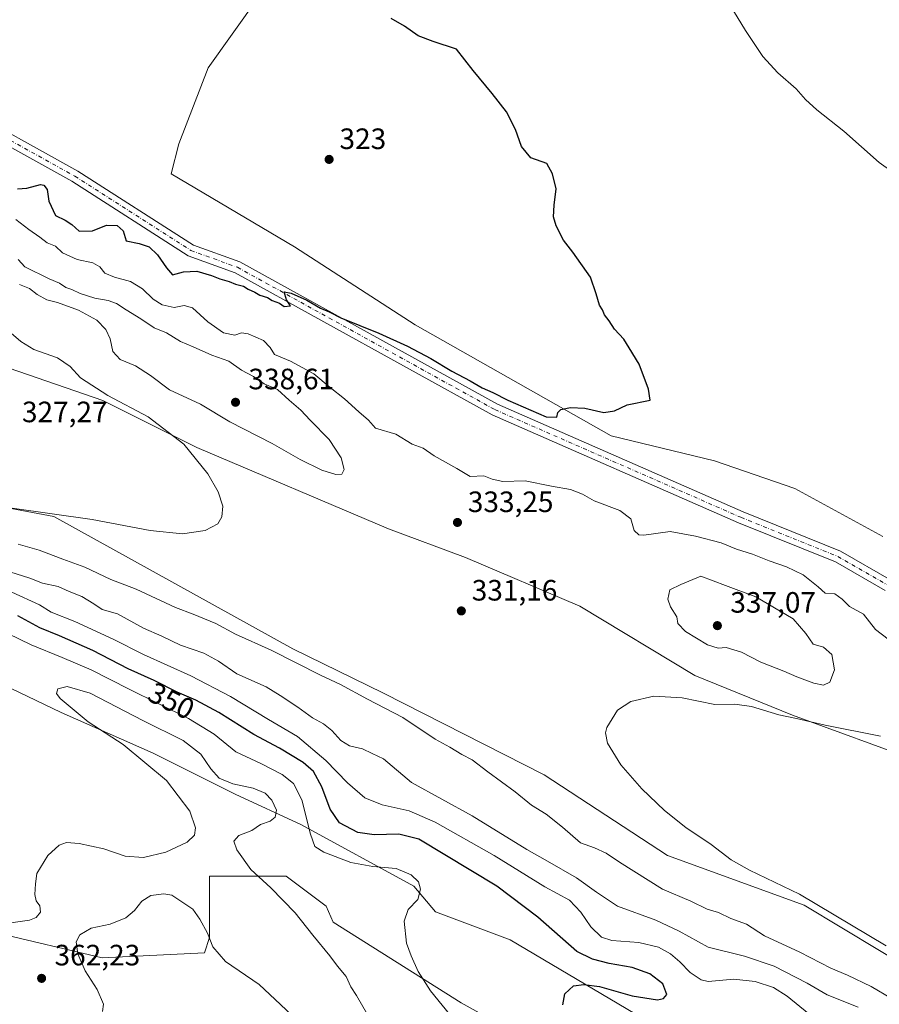
# Model space of a CAD drawing. Units: metres. Extents: x 608200 to 611688, y 4680689 to 4683056.
# Drawn here: x 609406 to 609698, y 4682440 to 4682775 of the extents above; entities that cross this region are included whole.
import ezdxf
from ezdxf.enums import TextEntityAlignment as Align

# ---------------------------------------------------------------- set-up
doc = ezdxf.new("R2010")
doc.units = ezdxf.units.M
doc.header["$MEASUREMENT"] = 0
doc.linetypes.add('DGN Style 4', pattern=[2.638475, 1.318413, -0.659207, 0.001648, -0.659207])
for name, color, linetype, lineweight in [('Arbolado forestal CxS', 92, 'Continuous', 0), ('Cultivos herbáceos CxS', 92, 'Continuous', 0), ('Curva de nivel maestra', 30, 'Continuous', 30), ('Curva de nivel normal', 30, 'Continuous', 0), ('Pista no pavimentada Cxs', 111, 'Continuous', 0), ('Pista no pavimentada eje', 91, 'DGN Style 4', 0), ('Punto de cota en terreno', 7, 'Continuous', 0), ('Rótulo de curva de nivel directora', 7, 'Continuous', 0), ('Rótulo de punto de cota en terreno', 7, 'Continuous', 0)]:
    doc.layers.add(name, color=color, linetype=linetype, lineweight=lineweight)
doc.styles.add('Style-Arial', font='txt')

# ---------------------------------------------------------------- blocks, each defined once
blk = doc.blocks.new('*U6')
at = {"layer": 'Arbolado forestal CxS', "color": 92, "linetype": 'Continuous', "lineweight": 0}
for points in [[(609162.1039, 4682628.2429, 317.4546), (609176.0257, 4682631.7229, 319.0559), (609176.4875, 4682632.3385, 319.0279), (609188.9129, 4682632.6189, 320.5827), (609219.2549, 4682640.5481, 323.095), (609223.5511, 4682650.7783, 321.7606), (609218.9565, 4682660.8763, 320.3171), (609202.1933, 4682677.7825, 316.5523), (609220.1625, 4682683.5951, 316.0536), (609254.2107, 4682680.9923, 317.5097), (609277.1947, 4682674.8011, 318.8422), (609298.8975, 4682668.8945, 320.511), (609311.3609, 4682659.5427, 322.3848), (609329.5351, 4682643.4913, 324.9285), (609350.5943, 4682628.5381, 327.293), (609387.9577, 4682611.5417, 329.7733), (609417.1689, 4682606.1043, 329.8898), (609498.5183, 4682561.0639, 333.7069), (609529.3375, 4682546.0043, 333.9943), (609584.1011, 4682518.2457, 332.2823), (609626.0361, 4682490.8471, 331.6975), (609672.5437, 4682473.8931, 330.4056), (609711.0565, 4682450.7747, 330.3699)], [(609620.5491, 4682433.6245, 348.602), (609572.4921, 4682462.1411, 352.7431), (609547.0553, 4682471.6679, 354.6991), (609539.7387, 4682480.3149, 355.149), (609501.4531, 4682501.1985, 356.8728), (609478.8297, 4682511.6403, 360.4599), (609450.9859, 4682525.5629, 361.1224), (609419.6613, 4682539.4853, 359.007), (609379.6355, 4682558.6289, 356.6216)], [(609397.0371, 4682464.6551, 360.1286), (609433.5825, 4682455.9533, 359.5189), (609468.3877, 4682457.6929, 359.234), (609470.1281, 4682462.9137, 360.0136), (609470.1283, 4682483.7965, 360.6004), (609477.0893, 4682483.7963, 360.6552), (609496.2323, 4682483.7961, 358.5399), (609509.8763, 4682473.5627, 357.7055), (609512.2033, 4682468.0913, 357.9983), (609555.8501, 4682440.6875, 353.9901), (609586.6599, 4682423.5631, 351.0384)]]:
    blk.add_polyline3d(points, dxfattribs=at)
blk = doc.blocks.new('*U14')
at = {"layer": 'Cultivos herbáceos CxS', "color": 92, "linetype": 'Continuous', "lineweight": 0}
for points in [[(609711.0565, 4682450.7747, 330.3699), (609672.5437, 4682473.8931, 330.4056), (609626.0361, 4682490.8471, 331.6975), (609584.1011, 4682518.2457, 332.2823), (609529.3375, 4682546.0043, 333.9943), (609498.5183, 4682561.0639, 333.7069), (609417.1689, 4682606.1043, 329.8898), (609387.9577, 4682611.5417, 329.7733), (609350.5943, 4682628.5381, 327.293), (609329.5351, 4682643.4913, 324.9285), (609311.3609, 4682659.5427, 322.3848), (609298.8975, 4682668.8945, 320.511), (609277.1947, 4682674.8011, 318.8422), (609254.2107, 4682680.9923, 317.5097), (609220.1625, 4682683.5951, 316.0536), (609202.1933, 4682677.7825, 316.5523), (609218.9565, 4682660.8763, 320.3171), (609223.5511, 4682650.7783, 321.7606), (609219.2549, 4682640.5481, 323.095), (609188.9129, 4682632.6189, 320.5827), (609176.4875, 4682632.3385, 319.0279), (609176.0257, 4682631.7229, 319.0559), (609162.1039, 4682628.2429, 317.4546)], [(609173.0923, 4682756.1345, 319.0428), (609190.9503, 4682748.0361, 321.2346), (609203.8573, 4682741.2391, 321.4847), (609233.7483, 4682714.0517, 318.8361), (609243.6959, 4682700.9845, 318.5161), (609258.4167, 4682694.6683, 319.1643), (609299.2959, 4682683.0229, 322.0642), (609324.8555, 4682672.6013, 323.3091), (609347.0905, 4682672.2919, 325.5356), (609373.0135, 4682667.9595, 326.7943), (609401.9465, 4682656.5797, 327.7342), (609433.8665, 4682645.6143, 329.7171), (609465.8599, 4682629.5671, 330.732), (609531.0537, 4682601.9371, 332.3289), (609557.2401, 4682592.1555, 332.2964), (609596.2289, 4682575.5771, 332.0769), (609635.3201, 4682552.0105, 331.0729), (609668.5471, 4682538.5247, 330.9253), (609711.9723, 4682522.6451, 329.3142)], [(609699.3301, 4682599.3681, 326.816), (609669.3751, 4682615.6379, 326.0601), (609641.9895, 4682625.0571, 325.6177), (609606.8995, 4682633.6195, 325.3985), (609540.1451, 4682671.3005, 324.0347), (609499.0647, 4682697.8439, 322.9887), (609457.1293, 4682722.6807, 322.5447), (609459.6975, 4682732.9539, 322.6976), (609469.6369, 4682758.8101, 322.7258), (609486.5943, 4682782.5501, 324.0659)]]:
    blk.add_polyline3d(points, dxfattribs=at)
blk = doc.blocks.new('5PATER')
at = {"layer": 'Punto de cota en terreno', "linetype": 'Continuous', "lineweight": 0}
h = blk.add_hatch(color=51, dxfattribs=at)
edge = h.paths.add_edge_path()
edge.add_ellipse((0, 0), major_axis=(-0.11, -0.111), ratio=0.999422, start_angle=0, end_angle=360)

msp = doc.modelspace()

# ---------------------------------------------------------------- linework, layer by layer
at = {"layer": 'Arbolado forestal CxS', "color": 92, "linetype": 'Continuous', "lineweight": 0}
for points in [[(609486.5943, 4682782.5501, 324.0659), (609469.6369, 4682758.8101, 322.7258), (609459.6975, 4682732.9539, 322.6976), (609457.1293, 4682722.6807, 322.5447), (609499.0647, 4682697.8439, 322.9887), (609540.1451, 4682671.3005, 324.0347), (609606.8995, 4682633.6195, 325.3985), (609641.9895, 4682625.0571, 325.6177), (609669.3751, 4682615.6379, 326.0601), (609699.3301, 4682599.3681, 326.816)], [(609699.3301, 4682599.3681, 326.816), (609669.3751, 4682615.6379, 326.0601), (609641.9895, 4682625.0571, 325.6177), (609606.8995, 4682633.6195, 325.3985), (609540.1451, 4682671.3005, 324.0347), (609499.0647, 4682697.8439, 322.9887), (609457.1293, 4682722.6807, 322.5447), (609459.6975, 4682732.9539, 322.6976), (609469.6369, 4682758.8101, 322.7258), (609486.5943, 4682782.5501, 324.0659)], [(609711.9723, 4682522.6451, 329.3142), (609668.5471, 4682538.5247, 330.9253), (609635.3201, 4682552.0105, 331.0729), (609596.2289, 4682575.5771, 332.0769), (609557.2401, 4682592.1555, 332.2964), (609531.0537, 4682601.9371, 332.3289), (609465.8599, 4682629.5671, 330.732), (609433.8665, 4682645.6143, 329.7171), (609401.9465, 4682656.5797, 327.7342), (609373.0135, 4682667.9595, 326.7943), (609347.0905, 4682672.2919, 325.5356), (609324.8555, 4682672.6013, 323.3091), (609299.2959, 4682683.0229, 322.0642), (609258.4167, 4682694.6683, 319.1643), (609243.6959, 4682700.9845, 318.5161), (609233.7483, 4682714.0517, 318.8361), (609203.8573, 4682741.2391, 321.4847), (609190.9503, 4682748.0361, 321.2346), (609173.0923, 4682756.1345, 319.0428)], [(609173.0923, 4682756.1345, 319.0428), (609190.9503, 4682748.0361, 321.2346), (609203.8573, 4682741.2391, 321.4847), (609233.7483, 4682714.0517, 318.8361), (609243.6959, 4682700.9845, 318.5161), (609258.4167, 4682694.6683, 319.1643), (609299.2959, 4682683.0229, 322.0642), (609324.8555, 4682672.6013, 323.3091), (609347.0905, 4682672.2919, 325.5356), (609373.0135, 4682667.9595, 326.7943), (609401.9465, 4682656.5797, 327.7342), (609433.8665, 4682645.6143, 329.7171), (609465.8599, 4682629.5671, 330.732), (609531.0537, 4682601.9371, 332.3289), (609557.2401, 4682592.1555, 332.2964), (609596.2289, 4682575.5771, 332.0769), (609635.3201, 4682552.0105, 331.0729), (609668.5471, 4682538.5247, 330.9253), (609711.9723, 4682522.6451, 329.3142)], [(609162.1039, 4682628.2429, 317.4546), (609176.0257, 4682631.7229, 319.0559), (609176.4875, 4682632.3385, 319.0279), (609188.9129, 4682632.6189, 320.5827), (609219.2549, 4682640.5481, 323.095), (609223.5511, 4682650.7783, 321.7606), (609218.9565, 4682660.8763, 320.3171), (609202.1933, 4682677.7825, 316.5523), (609220.1625, 4682683.5951, 316.0536), (609254.2107, 4682680.9923, 317.5097), (609277.1947, 4682674.8011, 318.8422), (609298.8975, 4682668.8945, 320.511), (609311.3609, 4682659.5427, 322.3848), (609329.5351, 4682643.4913, 324.9285), (609350.5943, 4682628.5381, 327.293), (609387.9577, 4682611.5417, 329.7733), (609417.1689, 4682606.1043, 329.8898), (609498.5183, 4682561.0639, 333.7069), (609529.3375, 4682546.0043, 333.9943), (609584.1011, 4682518.2457, 332.2823), (609626.0361, 4682490.8471, 331.6975), (609672.5437, 4682473.8931, 330.4056), (609711.0565, 4682450.7747, 330.3699)], [(609620.5491, 4682433.6245, 348.602), (609572.4921, 4682462.1411, 352.7431), (609547.0553, 4682471.6679, 354.6991), (609539.7387, 4682480.3149, 355.149), (609501.4531, 4682501.1985, 356.8728), (609478.8297, 4682511.6403, 360.4599), (609450.9859, 4682525.5629, 361.1224), (609419.6613, 4682539.4853, 359.007), (609379.6355, 4682558.6289, 356.6216)], [(609397.0371, 4682464.6551, 360.1286), (609433.5825, 4682455.9533, 359.5189), (609468.3877, 4682457.6929, 359.234), (609470.1281, 4682462.9137, 360.0136), (609470.1283, 4682483.7965, 360.6004), (609477.0893, 4682483.7963, 360.6552), (609496.2323, 4682483.7961, 358.5399), (609509.8763, 4682473.5627, 357.7055), (609512.2033, 4682468.0913, 357.9983), (609555.8501, 4682440.6875, 353.9901), (609586.6599, 4682423.5631, 351.0384)]]:
    msp.add_polyline3d(points, dxfattribs=at)
at = {"layer": 'Cultivos herbáceos CxS', "color": 92, "linetype": 'Continuous', "lineweight": 0}
for points in [[(609699.3301, 4682599.3681, 326.816), (609669.3751, 4682615.6379, 326.0601), (609641.9895, 4682625.0571, 325.6177), (609606.8995, 4682633.6195, 325.3985), (609540.1451, 4682671.3005, 324.0347), (609499.0647, 4682697.8439, 322.9887), (609457.1293, 4682722.6807, 322.5447), (609459.6975, 4682732.9539, 322.6976), (609469.6369, 4682758.8101, 322.7258), (609486.5943, 4682782.5501, 324.0659)], [(609173.0923, 4682756.1345, 319.0428), (609190.9503, 4682748.0361, 321.2346), (609203.8573, 4682741.2391, 321.4847), (609233.7483, 4682714.0517, 318.8361), (609243.6959, 4682700.9845, 318.5161), (609258.4167, 4682694.6683, 319.1643), (609299.2959, 4682683.0229, 322.0642), (609324.8555, 4682672.6013, 323.3091), (609347.0905, 4682672.2919, 325.5356), (609373.0135, 4682667.9595, 326.7943), (609401.9465, 4682656.5797, 327.7342), (609433.8665, 4682645.6143, 329.7171), (609465.8599, 4682629.5671, 330.732), (609531.0537, 4682601.9371, 332.3289), (609557.2401, 4682592.1555, 332.2964), (609596.2289, 4682575.5771, 332.0769), (609635.3201, 4682552.0105, 331.0729), (609668.5471, 4682538.5247, 330.9253), (609711.9723, 4682522.6451, 329.3142)], [(609162.1039, 4682628.2429, 317.4546), (609176.0257, 4682631.7229, 319.0559), (609176.4875, 4682632.3385, 319.0279), (609188.9129, 4682632.6189, 320.5827), (609219.2549, 4682640.5481, 323.095), (609223.5511, 4682650.7783, 321.7606), (609218.9565, 4682660.8763, 320.3171), (609202.1933, 4682677.7825, 316.5523), (609220.1625, 4682683.5951, 316.0536), (609254.2107, 4682680.9923, 317.5097), (609277.1947, 4682674.8011, 318.8422), (609298.8975, 4682668.8945, 320.511), (609311.3609, 4682659.5427, 322.3848), (609329.5351, 4682643.4913, 324.9285), (609350.5943, 4682628.5381, 327.293), (609387.9577, 4682611.5417, 329.7733), (609417.1689, 4682606.1043, 329.8898), (609498.5183, 4682561.0639, 333.7069), (609529.3375, 4682546.0043, 333.9943), (609584.1011, 4682518.2457, 332.2823), (609626.0361, 4682490.8471, 331.6975), (609672.5437, 4682473.8931, 330.4056), (609711.0565, 4682450.7747, 330.3699)], [(609379.6355, 4682558.6289, 356.6216), (609419.6613, 4682539.4853, 359.007), (609450.9859, 4682525.5629, 361.1224), (609478.8297, 4682511.6403, 360.4599), (609501.4531, 4682501.1985, 356.8728), (609539.7387, 4682480.3149, 355.149), (609547.0553, 4682471.6679, 354.6991), (609572.4921, 4682462.1411, 352.7431), (609620.5491, 4682433.6245, 348.602)], [(609620.5491, 4682433.6245, 348.602), (609572.4921, 4682462.1411, 352.7431), (609547.0553, 4682471.6679, 354.6991), (609539.7387, 4682480.3149, 355.149), (609501.4531, 4682501.1985, 356.8728), (609478.8297, 4682511.6403, 360.4599), (609450.9859, 4682525.5629, 361.1224), (609419.6613, 4682539.4853, 359.007), (609379.6355, 4682558.6289, 356.6216)], [(609586.6599, 4682423.5631, 351.0384), (609555.8501, 4682440.6875, 353.9901), (609512.2033, 4682468.0913, 357.9983), (609509.8763, 4682473.5627, 357.7055), (609496.2323, 4682483.7961, 358.5399), (609477.0893, 4682483.7963, 360.6552), (609470.1283, 4682483.7965, 360.6004), (609470.1281, 4682462.9137, 360.0136), (609468.3877, 4682457.6929, 359.234), (609433.5825, 4682455.9533, 359.5189), (609397.0371, 4682464.6551, 360.1286)], [(609397.0371, 4682464.6551, 360.1286), (609433.5825, 4682455.9533, 359.5189), (609468.3877, 4682457.6929, 359.234), (609470.1281, 4682462.9137, 360.0136), (609470.1283, 4682483.7965, 360.6004), (609477.0893, 4682483.7963, 360.6552), (609496.2323, 4682483.7961, 358.5399), (609509.8763, 4682473.5627, 357.7055), (609512.2033, 4682468.0913, 357.9983), (609555.8501, 4682440.6875, 353.9901), (609586.6599, 4682423.5631, 351.0384)]]:
    msp.add_polyline3d(points, dxfattribs=at)
at = {"layer": 'Curva de nivel maestra', "color": 30, "linetype": 'Continuous', "lineweight": 30, "flags": 128}
for points, elevation in [([(609404.85, 4682717.6001), (609407.94, 4682717.8001), (609412.65, 4682719.0301), (609413.76, 4682718.8601), (609414.89, 4682717.3901), (609415.44, 4682713.3801), (609417.77, 4682708.5901), (609420.98, 4682706.9201), (609423.26, 4682705.4801), (609425.78, 4682703.2201), (609430.32, 4682703.2901), (609435.04, 4682705.2701), (609438.7, 4682705.1801), (609440.81, 4682703.2701), (609441.81, 4682699.9401), (609446.24, 4682699.0301), (609449.56, 4682697.8601), (609452.4, 4682695.2101), (609455.47, 4682690.7701), (609457.52, 4682688.3201), (609461.25, 4682689.4001), (609465.8, 4682689.6001), (609470.85, 4682688.1801), (609473.64, 4682686.9901), (609476.8, 4682686.0401), (609478.95, 4682685.1301), (609481.68, 4682684.4701), (609483.36, 4682683.4801), (609485.63, 4682682.4201), (609487.31, 4682681.4401), (609489.86, 4682680.6501), (609491.5, 4682679.6301), (609493.96, 4682678.6701), (609495.6, 4682677.5701), (609497.72, 4682677.7801), (609496.4, 4682679.8601), (609495.51, 4682682.5201), (609497.97, 4682682.1501), (609503.29, 4682679.6901), (609507.96, 4682677.0401), (609510.92, 4682675.7201), (609514.88, 4682673.7401), (609527.81, 4682668.5301), (609537.56, 4682664.0901), (609545.44, 4682659.9001), (609552.67, 4682655.5601), (609558.82, 4682652.3201), (609562.99, 4682649.9001), (609566.53, 4682648.3501), (609571.71, 4682645.6801), (609584.74, 4682640.0301), (609588.39, 4682639.9601), (609588.67, 4682641.5201), (609589.71, 4682642.5801), (609593.01, 4682643.2401), (609597.85, 4682642.9401), (609604.34, 4682641.5101), (609607.99, 4682642.1201), (609612.28, 4682644.1501), (609620.08, 4682645.7201), (609619.58, 4682649.4801), (609616.39, 4682657.9601), (609613.01, 4682663.5601), (609611.2, 4682666.4401), (609608.04, 4682669.8401), (609606.21, 4682672.6801), (609604.61, 4682674.7501), (609603.96, 4682676.4301), (609602.84, 4682677.9801), (609601.7, 4682681.9401), (609599.86, 4682687.5201), (609593.8, 4682696.0801), (609590.63, 4682700.1001), (609588.16, 4682704.9801), (609587.25, 4682708.0401), (609587.46, 4682712.0401), (609588.1, 4682717.6001), (609586.86, 4682722.7501), (609584.97, 4682726.2201), (609579.46, 4682728.2001), (609576.34, 4682732.0401), (609574.3, 4682737.7401), (609571.18, 4682743.8201), (609566.4, 4682750.0701), (609559.86, 4682757.8301), (609554.25, 4682765.1801), (609546.25, 4682767.7501), (609541.16, 4682769.6401), (609536.54, 4682772.9201), (609531.98, 4682775.6101)], 325), ([(609590.45, 4682440.0001), (609591.11, 4682443.7801), (609594.06, 4682446.4101), (609597.53, 4682446.9401), (609602.86, 4682446.1801), (609613.99, 4682443.1101), (609622.57, 4682441.7301), (609624.64, 4682442.2001), (609625.76, 4682443.5501), (609624.4, 4682447.1301), (609620.03, 4682450.5501), (609613.96, 4682452.7301), (609606.15, 4682454.0901), (609600.47, 4682455.5801), (609595.22, 4682458.1001), (609581.95, 4682469.7801), (609567.91, 4682480.4001), (609541.38, 4682496.4101), (609534.57, 4682498.0001), (609526.19, 4682497.8401), (609520.61, 4682498.6701), (609514.43, 4682501.9601), (609511.16, 4682506.5801), (609508.4, 4682514.2001), (609505.52, 4682519.3301), (609502.03, 4682522.4601), (609494, 4682527.2701), (609485.2, 4682531.9501), (609473.28, 4682539.4101), (609465.5, 4682543.6401), (609459.1, 4682546.3801), (609451.29, 4682550.3001), (609442.43, 4682554.2501), (609430.39, 4682560.4901), (609419.1, 4682565.5601), (609412.4, 4682568.2001), (609404.88, 4682572.3401)], 350)]:
    msp.add_lwpolyline(points, dxfattribs=dict(at, elevation=elevation))
at = {"layer": 'Curva de nivel normal', "color": 30, "linetype": 'Continuous', "lineweight": 0, "flags": 128}
for points, elevation in [([(609647.3, 4682780.1901), (609652.59, 4682771.5201), (609658.46, 4682762.6601), (609663.56, 4682757.1001), (609669.82, 4682751.6501), (609673.04, 4682747.9601), (609676.88, 4682744.5401), (609686.03, 4682737.2501), (609698.04, 4682726.5201), (609717.2, 4682712.9301)], 330), ([(609404.22, 4682707.2001), (609408.7, 4682703.8101), (609412.39, 4682701.1701), (609414.84, 4682699.2901), (609417.69, 4682698.1101), (609420.12, 4682695.7801), (609425.07, 4682693.6101), (609430.47, 4682692.3901), (609432.82, 4682691.0501), (609434.51, 4682688.9701), (609437.78, 4682687.5701), (609443.29, 4682686.1301), (609447.34, 4682683.6401), (609450.95, 4682680.1201), (609454.05, 4682678.1701), (609458.09, 4682677.2101)], 330), ([(609405.44, 4682685.1101), (609408.92, 4682683.6601), (609411.53, 4682681.6701), (609414.81, 4682679.8901), (609418.36, 4682678.9901), (609425.6, 4682676.3501), (609431.75, 4682672.9001), (609434.86, 4682669.7701), (609436.33, 4682666.5401), (609437.21, 4682662.2201), (609439.72, 4682659.5701), (609444.91, 4682657.3701), (609450.02, 4682654.0601), (609456.49, 4682649.2701), (609467.07, 4682644.3101), (609477.04, 4682638.3801), (609491.52, 4682630.9801), (609500.95, 4682625.5401), (609508.42, 4682621.8901), (609513.14, 4682620.3901), (609515.16, 4682620.5801), (609515.98, 4682622.1701), (609514.96, 4682626.1301), (609510.92, 4682632.3701), (609504.39, 4682638.8701), (609501.19, 4682642.3301), (609497.27, 4682645.7401), (609493.25, 4682649.3801), (609488.76, 4682651.2801), (609485.09, 4682653.7701), (609481.09, 4682655.9401), (609476.71, 4682658.9701), (609470.99, 4682661.0101), (609464.62, 4682663.8901), (609460.26, 4682665.6201), (609455.49, 4682668.5701), (609451.3, 4682670.3301), (609446.82, 4682673.4201), (609441.74, 4682676.4301), (609438.47, 4682678.6001), (609435.65, 4682679.6401), (609431.12, 4682680.4201), (609426.17, 4682682.0001), (609423.32, 4682683.3301), (609421.26, 4682684.0201), (609419.08, 4682685.5201), (609415.58, 4682687.0301), (609407.32, 4682691.0201), (609404.98, 4682693.5701)], 335), ([(609458.09, 4682677.2101), (609461.5, 4682677.9601), (609464.34, 4682677.1401), (609469.56, 4682672.4001), (609474.95, 4682668.6001), (609478.8, 4682667.8201), (609481.06, 4682668.5701), (609483.3, 4682668.2801), (609488.53, 4682666.0201), (609490.82, 4682663.6301), (609492.22, 4682661.2101), (609497.76, 4682658.9401), (609505.63, 4682654.7201), (609511.24, 4682650.0501), (609516.14, 4682646.1901), (609520.96, 4682641.7401), (609524.22, 4682638.9401), (609526.66, 4682636.1301), (609533.57, 4682634.1001), (609539.08, 4682630.7801), (609542.92, 4682629.3601), (609546.65, 4682626.8001), (609554.36, 4682622.4201), (609558.88, 4682619.6901), (609563.5, 4682619.9801), (609566.35, 4682618.8301), (609570.02, 4682618.0401), (609577.56, 4682618.2801), (609586.57, 4682616.4201), (609592.96, 4682615.3201), (609597.14, 4682613.7101), (609601.06, 4682611.4901), (609609.8, 4682608.1801), (609613.52, 4682605.2901), (609614.7, 4682601.4201), (609616.26, 4682599.8901), (609617.98, 4682599.7901), (609626.92, 4682600.9901), (609635.61, 4682599.3901), (609644.24, 4682597.2201), (609649.54, 4682595.0501), (609654.96, 4682593.3001), (609660.6, 4682591.0801), (609666.53, 4682589.0101), (609672.24, 4682586.2301), (609677.36, 4682582.1901), (609679.72, 4682580.0801), (609682.97, 4682579.7901), (609685.52, 4682578.0301), (609687.96, 4682575.5301), (609692.77, 4682572.8601), (609696.81, 4682567.6801), (609701.13, 4682564.4001)], 330), ([(609402.93, 4682608.9701), (609430.26, 4682605.0601), (609449.94, 4682601.3701), (609461.01, 4682600.2401), (609468.65, 4682601.3801), (609472.95, 4682603.6301), (609474.39, 4682606.0101), (609474.68, 4682609.6201), (609473.09, 4682614.5601), (609469.53, 4682620.6701), (609461.42, 4682630.7901), (609449.25, 4682640.0601), (609435.56, 4682647.2801), (609426.28, 4682653.3501), (609422.71, 4682657.1901), (609418.44, 4682660.1001), (609410.39, 4682662.9401), (609405.88, 4682665.7201), (609402.66, 4682668.5301)], 330), ([(609404.99, 4682596.7601), (609412.17, 4682594.7201), (609420.19, 4682591.5901), (609427.72, 4682588.8901), (609436.56, 4682584.6901), (609445.24, 4682581.4601), (609458.56, 4682575.1701), (609464.57, 4682572.8801), (609472.3, 4682569.7401), (609478.97, 4682566.1101), (609491.09, 4682560.6601), (609507.98, 4682552.1901), (609514.78, 4682549.0201), (609523.88, 4682544.0201), (609535.96, 4682537.7701), (609546.95, 4682530.4201), (609551.89, 4682527.7001), (609556.05, 4682525.2001), (609559.5, 4682523.3201), (609564.84, 4682519.2701), (609574.22, 4682512.4601), (609579.71, 4682507.9601), (609584.68, 4682504.8201), (609590.3, 4682500.4801), (609596.47, 4682495.0601), (609601.22, 4682493.4001), (609605.15, 4682491.6401), (609609.66, 4682488.4801), (609624.36, 4682479.4001), (609633.94, 4682475.2701), (609639.5, 4682472.5301), (609643.36, 4682471.4201), (609647.59, 4682469.4001), (609652.92, 4682467.4001), (609659.02, 4682463.4801), (609671.1, 4682457.9101), (609681.62, 4682452.4601), (609687.3, 4682450.1301), (609695.37, 4682446.2201), (609702.26, 4682442.1601)], 335), ([(609382.72, 4682593.3801), (609408.98, 4682585.1501), (609413.31, 4682583.4901), (609418.65, 4682582.3001), (609422.34, 4682580.5901), (609426.67, 4682578.8801), (609430.83, 4682576.3701), (609433.66, 4682574.4801), (609438.79, 4682572.9901), (609447.72, 4682568.0901), (609453.96, 4682565.3701), (609460.32, 4682562.3301), (609468.27, 4682559.6301), (609473.18, 4682556.9501), (609479.48, 4682552.6201), (609489.42, 4682548.2201), (609494.16, 4682545.2801), (609500.21, 4682541.2701), (609505.16, 4682537.6501), (609508.98, 4682535.6001), (609511.81, 4682533.3301), (609514.81, 4682529.9401), (609517.8, 4682528.1401), (609522.25, 4682527.1101), (609525.47, 4682525.5201), (609529.42, 4682523.7001), (609538.87, 4682515.5801), (609559.5, 4682504.3101), (609578.1, 4682492.8701), (609585.23, 4682488.8801), (609595.01, 4682483.1601), (609601.84, 4682478.3301), (609609.05, 4682473.5401), (609622.02, 4682468.8401), (609630.02, 4682465.0501), (609639.91, 4682459.6601), (609652.26, 4682456.5701), (609662.31, 4682453.1101), (609673.54, 4682447.3101), (609680.37, 4682443.3401), (609690.9, 4682439.2001)], 340), ([(609637.34, 4682585.8201), (609630.52, 4682582.9901), (609626.86, 4682581.1401), (609626.14, 4682578.0501), (609627.05, 4682575.3901), (609629.16, 4682572.0501), (609629.58, 4682569.7201), (609632.21, 4682567.0201), (609639.69, 4682562.5001), (609643.23, 4682561.3601), (609646.01, 4682561.5201), (609651.26, 4682560.0301), (609657.83, 4682556.5501), (609665.59, 4682553.5101), (609670.05, 4682551.5301), (609675.8, 4682549.4301), (609679.12, 4682548.7801), (609681.25, 4682549.8201), (609682.82, 4682553.9601), (609681.98, 4682559.1301), (609679.08, 4682561.7301), (609675.62, 4682562.6601), (609673.1, 4682566.2901), (609668.82, 4682571.3001), (609656.07, 4682578.7801), (609645.73, 4682582.6101), (609637.34, 4682585.8201)], 335), ([(609402.88, 4682580.3401), (609412.28, 4682576.0401), (609416.2, 4682573.5301), (609424.28, 4682570.4201), (609437.36, 4682564.3601), (609447.66, 4682559.1801), (609463.75, 4682551.8901), (609477.34, 4682544.8901), (609490.28, 4682537.0901), (609500.12, 4682531.3401), (609509.79, 4682523.1701), (609517.11, 4682515.5401), (609522.99, 4682510.4301), (609528.88, 4682508.0601), (609538.06, 4682505.9701), (609547, 4682502.1701), (609567, 4682490.8201), (609584.28, 4682480.1001), (609592.63, 4682475.5601), (609596.58, 4682471.4901), (609599.95, 4682466.5401), (609603.55, 4682463.0401), (609607.13, 4682461.9001), (609616.26, 4682461.1701), (609622.91, 4682459.5601), (609627.08, 4682457.3601), (609630.27, 4682454.6001), (609633.75, 4682450.9601), (609637.46, 4682448.5401), (609639.91, 4682447.9201)], 345), ([(609555.78, 4682431.9601), (609545.37, 4682444.7001), (609541.14, 4682451.3601), (609538.78, 4682456.7101), (609537.24, 4682460.9801), (609536.42, 4682468.5001), (609537.78, 4682472.4601), (609541.01, 4682475.8301), (609541.98, 4682479.4001), (609541.3, 4682481.8201), (609538.82, 4682484.2701), (609533.63, 4682486.3901), (609525.76, 4682487.0101), (609518.25, 4682488.4701), (609509.02, 4682491.9301), (609505.95, 4682493.8601), (609504.53, 4682498.0801), (609501.56, 4682509.7501), (609498.76, 4682515.2401), (609494.85, 4682518.3301), (609487.58, 4682522.0601), (609479.08, 4682526.0801), (609471.77, 4682532.0801), (609463.04, 4682537.3801), (609442.8, 4682547.3601), (609429.85, 4682553.9801), (609420, 4682558.1201), (609409.46, 4682562.4201), (609393.64, 4682570.1001)], 355), ([(609421.74, 4682548.2701), (609418.5, 4682547.5001), (609418.11, 4682545.8901), (609419.27, 4682544.2501), (609428.81, 4682536.2801), (609440.76, 4682528.5701), (609455.52, 4682516.3401), (609463.42, 4682505.8401), (609465.33, 4682500.2601), (609465.04, 4682497.7301), (609462.51, 4682495.3601), (609455.32, 4682491.9001), (609447.66, 4682490.1001), (609441.46, 4682490.6001), (609434.22, 4682493.0201), (609425.79, 4682494.8601), (609421.5, 4682495.1901), (609418.93, 4682494.2601), (609415.12, 4682490.7501), (609411.33, 4682484.6701), (609410.9, 4682481.1801), (609410.72, 4682477.5301), (609411.17, 4682475.4101), (609412.42, 4682473.6801), (609412.64, 4682471.5301), (609411.12, 4682469.6601), (609408.88, 4682468.7601), (609396.93, 4682467.0601)], 360), ([(609523.98, 4682436.4601), (609520.23, 4682443.2201), (609518.26, 4682446.1201), (609516.65, 4682449.5901), (609513.69, 4682453.1601), (609511.09, 4682456.6701), (609505.36, 4682463.6901), (609499.31, 4682471.3001), (609491.02, 4682479.7501), (609484.2, 4682486.0801), (609479.5, 4682492.7701), (609478.48, 4682495.7301), (609480.08, 4682497.6301), (609484.55, 4682499.3201), (609487.46, 4682501.4001), (609490.77, 4682502.5101), (609492.48, 4682503.8701), (609492.93, 4682506.2001), (609491.4, 4682509.6001), (609489.06, 4682511.9801), (609485.04, 4682513.6701), (609478.03, 4682515.1601), (609473.49, 4682517.0801), (609470.57, 4682520.2701), (609467.2, 4682525.3201), (609461.18, 4682529.8801), (609447.42, 4682536.7701), (609429.54, 4682546.0001), (609421.74, 4682548.2701)], 360), ([(609698.53, 4682531.3601), (609679.65, 4682535.1401), (609669.9, 4682537.4201), (609663.92, 4682538.6001), (609654.57, 4682541.5001), (609648.91, 4682542.2701), (609642.11, 4682542.1601), (609631.05, 4682544.4401), (609621.36, 4682545.0401), (609613.55, 4682543.2401), (609609.04, 4682540.2701), (609605.39, 4682534.3001), (609604.93, 4682532.5401), (609605.61, 4682529.0601), (609610.16, 4682521.6701), (609617.32, 4682513.5001), (609625.01, 4682506.1001), (609632.31, 4682500.2701), (609640.84, 4682494.5501), (609647.69, 4682489.3201), (609653.91, 4682485.8401), (609671, 4682477.6001), (609700.45, 4682460.0601)], 330), ([(609433.7, 4682437.7601), (609434.08, 4682440.2601), (609431.91, 4682445.1801), (609427.8, 4682451.6001), (609425.38, 4682457.3101), (609424.75, 4682461.3701), (609425.99, 4682463.8601), (609429.86, 4682466.1201), (609436.3, 4682467.4001), (609441.7, 4682469.6201), (609444.64, 4682472.0601), (609447.07, 4682475.3001), (609450.23, 4682477.1801), (609454.65, 4682477.7701), (609457.35, 4682477.2801), (609464.49, 4682472.5601), (609466.83, 4682469.1501), (609469.42, 4682464.3801), (609471.26, 4682459.7401), (609475.58, 4682454.7301), (609487.07, 4682446.8901), (609501.71, 4682433.1401)], 360), ([(609639.91, 4682447.9201), (609648.65, 4682448.6901), (609655.81, 4682447.9501), (609662.14, 4682445.8601), (609666.8, 4682442.9801), (609674.12, 4682436.9801), (609678.61, 4682434.7401), (609687.94, 4682432.0101), (609700.73, 4682424.8301)], 345)]:
    msp.add_lwpolyline(points, dxfattribs=dict(at, elevation=elevation))
at = {"layer": 'Pista no pavimentada Cxs', "color": 111, "linetype": 'Continuous', "lineweight": 0}
for points in [[(609166.5909, 4682787.6075, 320.0494), (609178.1837, 4682789.8225, 319.9379), (609195.4741, 4682795.3979, 320.5815), (609205.3519, 4682796.9067, 320.7919), (609220.4433, 4682796.2433, 321.1837), (609245.0875, 4682792.4095, 321.122), (609273.9869, 4682785.6343, 321.3826), (609293.1547, 4682779.9745, 322.2171), (609384.0195, 4682746.4991, 322.8502), (609425.3243, 4682723.6591, 323.3342), (609464.6607, 4682698.4697, 324.0201), (609480.4943, 4682692.7369, 324.4144), (609568.1365, 4682644.3101, 325.9326), (609651.7657, 4682607.6987, 327.2686), (609684.9225, 4682594.3127, 327.7557), (609702.2709, 4682584.3257, 328.1015)], [(609166.5909, 4682787.6075, 320.0494), (609178.1837, 4682789.8225, 319.9379), (609195.4741, 4682795.3979, 320.5815), (609205.3519, 4682796.9067, 320.7919), (609220.4433, 4682796.2433, 321.1837), (609245.0875, 4682792.4095, 321.122), (609273.9869, 4682785.6343, 321.3826), (609293.1547, 4682779.9745, 322.2171), (609384.0195, 4682746.4991, 322.8502), (609425.3243, 4682723.6591, 323.3342), (609464.6607, 4682698.4697, 324.0201), (609480.4943, 4682692.7369, 324.4144), (609568.1365, 4682644.3101, 325.9326), (609651.7657, 4682607.6987, 327.2686), (609684.9225, 4682594.3127, 327.7557), (609702.2709, 4682584.3257, 328.1015)], [(609700.1093, 4682580.9545, 328.3574), (609683.1675, 4682590.7075, 328.2408), (609650.2145, 4682604.0113, 327.7197), (609566.3635, 4682640.7199, 326.5397), (609478.8359, 4682689.0833, 324.8816), (609462.8793, 4682694.8605, 324.3901), (609423.2759, 4682720.2211, 323.476), (609382.3507, 4682742.8511, 323.1729), (609291.8955, 4682776.1755, 322.1382), (609272.9631, 4682781.7659, 321.5508), (609244.3225, 4682788.4805, 321.3427), (609220.0469, 4682792.2569, 321.2679), (609205.5681, 4682792.8933, 321.196), (609196.3959, 4682791.4923, 321.3404), (609179.7401, 4682786.4001, 320.6591), (609174.2203, 4682784.9929, 320.4171)], [(609700.1093, 4682580.9545, 328.3574), (609683.1675, 4682590.7075, 328.2408), (609650.2145, 4682604.0113, 327.7197), (609566.3635, 4682640.7199, 326.5397), (609478.8359, 4682689.0833, 324.8816), (609462.8793, 4682694.8605, 324.3901), (609423.2759, 4682720.2211, 323.476), (609382.3507, 4682742.8511, 323.1729), (609291.8955, 4682776.1755, 322.1382), (609272.9631, 4682781.7659, 321.5508), (609244.3225, 4682788.4805, 321.3427), (609220.0469, 4682792.2569, 321.2679), (609205.5681, 4682792.8933, 321.196), (609196.3959, 4682791.4923, 321.3404), (609179.7401, 4682786.4001, 320.6591), (609174.2203, 4682784.9929, 320.4171)]]:
    msp.add_polyline3d(points, dxfattribs=at)
at = {"layer": 'Pista no pavimentada eje', "color": 91, "linetype": 'DGN Style 4', "lineweight": 0}
msp.add_polyline3d([(609168.2007, 4682785.8789, 320.2158), (609178.6803, 4682787.8811, 320.3993), (609195.9351, 4682793.4451, 320.8464), (609205.4601, 4682794.9001, 320.9919), (609220.2451, 4682794.2501, 321.1812), (609244.7051, 4682790.4451, 321.2357), (609273.4751, 4682783.7001, 321.4727), (609292.5251, 4682778.0751, 322.042), (609383.1851, 4682744.6751, 323.0265), (609424.3001, 4682721.9401, 323.436), (609463.7701, 4682696.6651, 324.2391), (609479.6651, 4682690.9101, 324.6611), (609567.2501, 4682642.5151, 326.1609), (609650.9901, 4682605.8551, 327.4759), (609684.0451, 4682592.5101, 328.0575), (609701.1901, 4682582.6401, 328.2893)], dxfattribs=at)

# ---------------------------------------------------------------- block references
at = {"layer": 'Arbolado forestal CxS', "color": 92, "linetype": 'Continuous', "lineweight": 0}
msp.add_blockref('*U6', (0, 0), dxfattribs=at)
at = {"layer": 'Cultivos herbáceos CxS', "color": 92, "linetype": 'Continuous', "lineweight": 0}
msp.add_blockref('*U14', (0, 0), dxfattribs=at)
at = {"layer": 'Punto de cota en terreno', "color": 7, "linetype": 'Continuous', "lineweight": 0, "xscale": 10, "yscale": 10, "zscale": 10}
for p in [(609510.86, 4682727.62, 323), (609479, 4682645, 338.61), (609554.54, 4682604.11, 333.25), (609555.86, 4682574.01, 331.16), (609643, 4682569, 337.07), (609413, 4682449, 362.23)]:
    msp.add_blockref('5PATER', p, dxfattribs=at)

# ---------------------------------------------------------------- texts
at = {"layer": 'Rótulo de curva de nivel directora', "color": 7, "linetype": 'Continuous', "lineweight": 0, "style": 'Style-Arial'}
msp.add_text('350', height=7, rotation=333.347001, dxfattribs=at).set_placement((609457.1663, 4682543.4037), align=Align.MIDDLE_CENTER)
at = {"layer": 'Rótulo de punto de cota en terreno', "color": 7, "linetype": 'Continuous', "lineweight": 0, "style": 'Style-Arial'}
for s, p in [('323', (609514.3878, 4682731.1478)), ('338,61', (609483.4097, 4682649.4097)), ('327,27', (609406.3078, 4682638.2078)), ('333,25', (609558.0678, 4682607.6378)), ('331,16', (609559.3878, 4682577.5378)), ('337,07', (609647.4097, 4682573.4097)), ('362,23', (609417.4097, 4682453.4097))]:
    msp.add_text(s, height=7, dxfattribs=at).set_placement(p)

doc.saveas('drawing.dxf')
